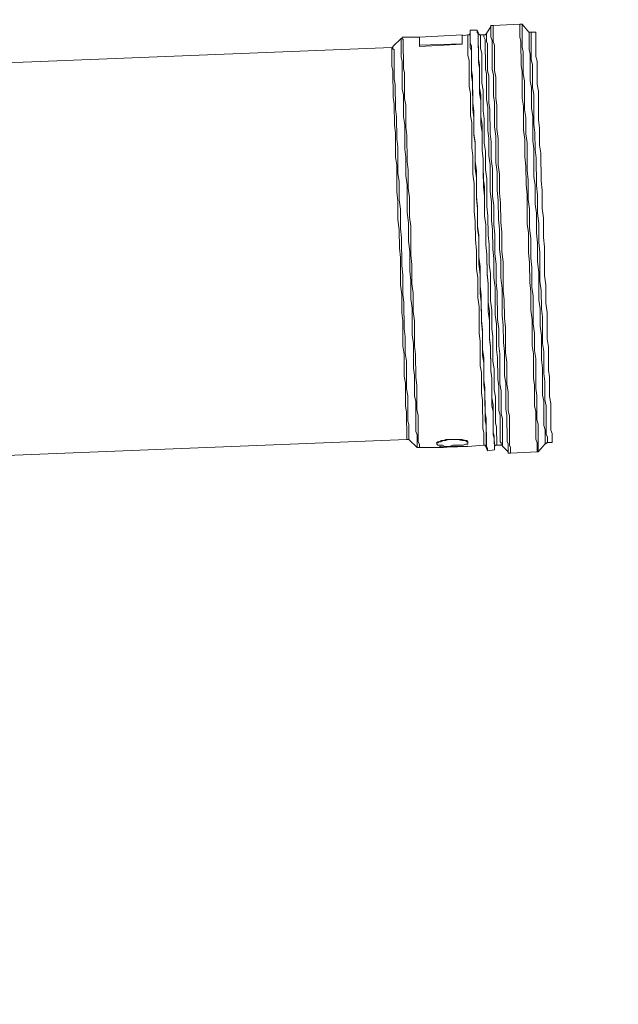
# Model space of a CAD drawing. Units: inches. Extents: x -638 to 7457, y -14 to 4964.
# Drawn here: x 2695 to 2924, y 3485 to 3861 of the extents above; entities that cross this region are included whole.
import ezdxf

# ---------------------------------------------------------------- set-up
doc = ezdxf.new("R2010")
doc.units = ezdxf.units.IN
doc.header["$MEASUREMENT"] = 0
doc.layers.add('Prodotto', color=7, linetype='Continuous')
doc.layers.add('Testi&Quote', color=2, linetype='Continuous')
doc.styles.add('Roman', font='ROMANS.SHX')
doc.dimstyles.new('Quater (HP)', dxfattribs={"dimtxt": 65, "dimasz": 45, "dimexe": 10, "dimexo": 11, "dimgap": 21, "dimtad": 1, "dimdec": 0, "dimtxsty": 'Roman', "dimcen": 30, "dimclrd": 1, "dimclre": 1, "dimclrt": 4, "dimadec": 0, "dimazin": 0, "dimtfac": 1, "dimtdec": 0, "dimtmove": 0, "dimatfit": 3, "dimldrblk": 'CLOSEDBLANK', "dimfxl": 0, "dimarcsym": 0})

# ---------------------------------------------------------------- blocks, each defined once
blk = doc.blocks.new('*D5')
at = {"layer": 'Defpoints', "color": 0, "transparency": 16777216}
for p in [(3729.87, 4206.6), (927.43, 3482.97), (3729.87, 2921.96)]:
    blk.add_point(p, dxfattribs=at)
at = {"layer": 'Testi&Quote', "color": 1, "lineweight": -2, "transparency": 16777216}
for p, q in [((927.43, 3493.97), (927.43, 4216.6)), ((3729.87, 2932.96), (3729.87, 4216.6)), ((972.43, 4206.6), (3684.87, 4206.6))]:
    blk.add_line(p, q, dxfattribs=at)
at = {"layer": 'Testi&Quote', "color": 1, "transparency": 16777216}
for points in [[(972.43, 4214.1), (972.43, 4199.1), (927.43, 4206.6)], [(3684.87, 4214.1), (3684.87, 4199.1), (3729.87, 4206.6)]]:
    blk.add_solid(points, dxfattribs=at)
at = {"layer": 'Testi&Quote', "color": 4, "transparency": 16777216, "insert": (2328.65, 4260.1), "char_height": 65, "attachment_point": 5, "style": 'Roman'}
blk.add_mtext('2803', dxfattribs=at)
blk = doc.blocks.new('_ClosedBlank')
at = {"color": 0, "linetype": 'ByBlock', "lineweight": -2}
for p, q in [((-1, 0.1667), (0, 0)), ((-1, 0.1667), (-1, -0.1667)), ((0, 0), (-1, -0.1667))]:
    blk.add_line(p, q, dxfattribs=at)
blk = doc.blocks.new('*D6')
at = {"layer": 'Defpoints', "color": 0, "transparency": 16777216}
for p in [(3250.83, 3938.46), (2570.23, 3439.08), (3250.83, 2249.25)]:
    blk.add_point(p, dxfattribs=at)
at = {"layer": 'Testi&Quote', "color": 1, "lineweight": -2, "transparency": 16777216}
for p, q in [((2570.23, 3450.08), (2570.23, 3948.46)), ((3250.83, 2260.25), (3250.83, 3948.46)), ((2615.23, 3938.46), (3205.83, 3938.46))]:
    blk.add_line(p, q, dxfattribs=at)
at = {"layer": 'Testi&Quote', "color": 1, "transparency": 16777216}
for points in [[(2615.23, 3945.96), (2615.23, 3930.96), (2570.23, 3938.46)], [(3205.83, 3945.96), (3205.83, 3930.96), (3250.83, 3938.46)]]:
    blk.add_solid(points, dxfattribs=at)
at = {"layer": 'Testi&Quote', "color": 4, "transparency": 16777216, "insert": (2910.53, 3991.96), "char_height": 65, "attachment_point": 5, "style": 'Roman'}
blk.add_mtext('681', dxfattribs=at)
blk = doc.blocks.new('*D7')
at = {"layer": 'Defpoints', "color": 0, "transparency": 16777216}
for p in [(3729.87, 4070.83), (2570.23, 3439.08), (3729.87, 2921.96)]:
    blk.add_point(p, dxfattribs=at)
at = {"layer": 'Testi&Quote', "color": 1, "lineweight": -2, "transparency": 16777216}
for p, q in [((2570.23, 3450.08), (2570.23, 4080.83)), ((3729.87, 2932.96), (3729.87, 4080.83)), ((2615.23, 4070.83), (3684.87, 4070.83))]:
    blk.add_line(p, q, dxfattribs=at)
at = {"layer": 'Testi&Quote', "color": 1, "transparency": 16777216}
for points in [[(2615.23, 4078.33), (2615.23, 4063.33), (2570.23, 4070.83)], [(3684.87, 4078.33), (3684.87, 4063.33), (3729.87, 4070.83)]]:
    blk.add_solid(points, dxfattribs=at)
at = {"layer": 'Testi&Quote', "color": 4, "transparency": 16777216, "insert": (3150.05, 4124.33), "char_height": 65, "attachment_point": 5, "style": 'Roman'}
blk.add_mtext('1160', dxfattribs=at)

msp = doc.modelspace()

# ---------------------------------------------------------------- linework, layer by layer
at = {"layer": 'Prodotto', "color": 7, "lineweight": 13}
for p, q in [((2875.1, 3858.14), (2873.33, 3855.48)), ((2875.95, 3858.56), (2875.08, 3858.55)), ((2875.08, 3858.55), (2875.08, 3858.12)), ((2875.09, 3854.18), (2875.08, 3858.14)), ((2875.96, 3852.41), (2875.95, 3858.56)), ((2886.09, 3859.04), (2875.97, 3858.56)), ((2886.09, 3854.21), (2886.07, 3859.04)), ((2887, 3859.04), (2886.09, 3859.04)), ((2887, 3850.23), (2886.98, 3859.04)), ((2889.59, 3855.97), (2887, 3859.04)), ((2840.77, 3853.63), (2837.66, 3850.53)), ((2841.18, 3853.64), (2840.75, 3853.63)), ((2840.81, 3846.58), (2840.79, 3853.63)), ((2847.78, 3854.09), (2841.18, 3854.07)), ((2841.18, 3854.07), (2841.18, 3853.64)), ((2841.2, 3853.64), (2841.2, 3854.07)), ((2841.64, 3853.2), (2841.2, 3853.64)), ((2864.07, 3855.02), (2847.78, 3854.07)), ((2847.8, 3854.09), (2847.81, 3851.01)), ((2866.28, 3855.02), (2864.08, 3854.55)), ((2864.1, 3851.49), (2864.09, 3855.02)), ((2866.28, 3847.08), (2866.26, 3855.02)), ((2866.75, 3855.03), (2866.3, 3855.02)), ((2867.17, 3855.44), (2866.75, 3855.03)), ((2867.18, 3851.95), (2867.16, 3856.8)), ((2869.78, 3856.79), (2867.16, 3856.78)), ((2867.16, 3856.78), (2867.17, 3855.89)), ((2867.17, 3855.91), (2867.17, 3855.44)), ((2867.17, 3855.91), (2867.18, 3850.2)), ((2870.26, 3855.92), (2869.78, 3856.79)), ((2869.79, 3855.92), (2869.78, 3856.79)), ((2870.26, 3855.45), (2869.79, 3855.92)), ((2870.29, 3845.79), (2870.26, 3855.92)), ((2870.26, 3855.47), (2870.26, 3855.9)), ((2870.68, 3855.04), (2870.26, 3855.47)), ((2870.29, 3844.49), (2870.26, 3855.45)), ((2871.13, 3855.04), (2870.68, 3855.04)), ((2872.45, 3855.04), (2871.13, 3855.04)), ((2871.13, 3855.04), (2871.14, 3849.76)), ((2872.92, 3855.04), (2872.43, 3855.04)), ((2872.43, 3854.17), (2872.43, 3855.04)), ((2872.92, 3853.27), (2872.43, 3854.17)), ((2873.33, 3855.48), (2872.92, 3855.04)), ((2873.33, 3855.48), (2873.33, 3855.48)), ((2873.33, 3855.48), (2873.34, 3852.4)), ((2875.55, 3852.84), (2875.09, 3854.18)), ((2886.54, 3852.44), (2886.09, 3854.21)), ((2890.46, 3855.97), (2889.61, 3855.97)), ((2889.63, 3849.37), (2889.61, 3855.95)), ((2892.25, 3855.98), (2890.46, 3855.97)), ((2890.46, 3855.97), (2890.49, 3845.41)), ((2892.27, 3846.72), (2892.25, 3855.98)), ((2837.23, 3850.1), (2244.51, 3826.49)), ((2837.67, 3850.1), (2837.27, 3850.1)), ((2837.29, 3843.06), (2837.27, 3850.1)), ((2837.66, 3850.53), (2837.67, 3850.1)), ((2837.66, 3850.53), (2837.67, 3849.67)), ((2841.67, 3842.17), (2841.64, 3853.2)), ((2847.81, 3851.01), (2864.1, 3851.51)), ((2864.1, 3851.49), (2847.81, 3850.58)), ((2847.81, 3851.01), (2847.81, 3850.56)), ((2864.1, 3851.49), (2864.1, 3851.49)), ((2867.63, 3850.61), (2867.18, 3851.95)), ((2867.18, 3850.2), (2867.66, 3848.84)), ((2867.66, 3841.35), (2867.63, 3850.61)), ((2871.14, 3849.76), (2871.58, 3847.98)), ((2872.96, 3841.84), (2872.92, 3853.27)), ((2873.34, 3852.4), (2873.78, 3851.54)), ((2873.78, 3851.54), (2873.81, 3841.39)), ((2875.58, 3841.85), (2875.55, 3852.84)), ((2876.42, 3851.07), (2875.96, 3852.41)), ((2876.45, 3841.4), (2876.42, 3851.07)), ((2886.57, 3843.18), (2886.54, 3852.44)), ((2887.42, 3848.48), (2887, 3850.23)), ((2837.67, 3849.67), (2838.14, 3849.22)), ((2838.14, 3849.22), (2838.17, 3838.24)), ((2841.23, 3844.81), (2840.81, 3846.58)), ((2866.78, 3845.33), (2866.28, 3847.08)), ((2867.66, 3848.84), (2867.68, 3839.19)), ((2871.58, 3847.98), (2871.61, 3836.55)), ((2887.44, 3840.11), (2887.42, 3848.48)), ((2890.08, 3847.62), (2889.63, 3849.37)), ((2890.11, 3837.47), (2890.08, 3847.62)), ((2892.71, 3844.95), (2892.27, 3846.72)), ((2837.69, 3841.29), (2837.29, 3843.06)), ((2841.25, 3834.27), (2841.23, 3844.81)), ((2866.81, 3835.22), (2866.78, 3845.33)), ((2870.71, 3843.59), (2870.29, 3845.79)), ((2870.71, 3842.29), (2870.29, 3844.49)), ((2870.73, 3834.78), (2870.71, 3843.59)), ((2870.74, 3832.59), (2870.71, 3842.29)), ((2887.03, 3841.01), (2886.57, 3843.18)), ((2890.49, 3845.41), (2890.94, 3843.66)), ((2890.94, 3843.66), (2890.97, 3834.83)), ((2892.74, 3836.16), (2892.71, 3844.95)), ((2837.72, 3831.18), (2837.69, 3841.29)), ((2842.12, 3840.44), (2841.67, 3842.17)), ((2842.15, 3830.74), (2842.12, 3840.44)), ((2868.1, 3839.19), (2867.66, 3841.35)), ((2867.68, 3839.19), (2868.1, 3837)), ((2868.12, 3829.08), (2868.1, 3839.19)), ((2873.38, 3840.05), (2872.96, 3841.84)), ((2873.4, 3830.43), (2873.38, 3840.05)), ((2873.81, 3841.39), (2874.26, 3839.2)), ((2874.26, 3839.2), (2874.29, 3829.08)), ((2876.02, 3839.64), (2875.58, 3841.85)), ((2876.04, 3831.74), (2876.02, 3839.64)), ((2876.91, 3838.78), (2876.45, 3841.4)), ((2876.93, 3830.84), (2876.91, 3838.78)), ((2887.05, 3830.86), (2887.03, 3841.01)), ((2887.89, 3837.47), (2887.44, 3840.11)), ((2838.17, 3838.24), (2838.59, 3836.01)), ((2838.59, 3836.01), (2838.61, 3826.75)), ((2867.25, 3832.58), (2866.81, 3835.22)), ((2868.1, 3837), (2868.13, 3826.44)), ((2871.19, 3832.12), (2870.73, 3834.78)), ((2871.61, 3836.55), (2872.07, 3833.92)), ((2887.91, 3826.47), (2887.89, 3837.47)), ((2890.53, 3834.83), (2890.11, 3837.47)), ((2890.55, 3826.93), (2890.53, 3834.83)), ((2890.97, 3834.83), (2891.43, 3832.18)), ((2893.2, 3833.5), (2892.74, 3836.16)), ((2838.19, 3828.54), (2837.72, 3831.18)), ((2841.71, 3832.04), (2841.25, 3834.27)), ((2841.73, 3823.71), (2841.71, 3832.04)), ((2867.27, 3824.21), (2867.25, 3832.58)), ((2871.2, 3829.97), (2870.74, 3832.59)), ((2871.21, 3823.79), (2871.19, 3832.12)), ((2872.07, 3833.92), (2872.09, 3825.99)), ((2876.48, 3829.1), (2876.04, 3831.74)), ((2891.43, 3832.18), (2891.46, 3820.77)), ((2893.23, 3822.52), (2893.2, 3833.5)), ((2838.22, 3820.62), (2838.19, 3828.54)), ((2842.59, 3828.1), (2842.15, 3830.74)), ((2842.61, 3819.77), (2842.59, 3828.1)), ((2868.57, 3825.99), (2868.12, 3829.08)), ((2871.22, 3820.71), (2871.2, 3829.97)), ((2873.86, 3827.3), (2873.4, 3830.43)), ((2873.89, 3818.51), (2873.86, 3827.3)), ((2874.29, 3829.08), (2874.71, 3826.44)), ((2876.5, 3819.86), (2876.48, 3829.1)), ((2877.35, 3828.2), (2876.93, 3830.84)), ((2877.37, 3818.94), (2877.35, 3828.2)), ((2887.5, 3827.81), (2887.05, 3830.86)), ((2887.52, 3818.55), (2887.5, 3827.81)), ((2838.61, 3826.75), (2839.09, 3823.72)), ((2839.09, 3823.72), (2839.12, 3815.33)), ((2842.18, 3820.63), (2841.73, 3823.71)), ((2867.73, 3821.57), (2867.27, 3824.21)), ((2868.13, 3826.44), (2868.59, 3823.35)), ((2868.59, 3816.76), (2868.57, 3825.99)), ((2871.67, 3820.71), (2871.21, 3823.79)), ((2872.09, 3825.99), (2872.53, 3822.9)), ((2874.71, 3826.44), (2874.74, 3817.19)), ((2888.38, 3823.42), (2887.91, 3826.47)), ((2888.39, 3817.23), (2888.38, 3823.42)), ((2891.01, 3823.86), (2890.55, 3826.93)), ((2891.04, 3814.6), (2891.01, 3823.86)), ((2838.66, 3817.51), (2838.22, 3820.62)), ((2842.2, 3811.39), (2842.18, 3820.63)), ((2843.05, 3816.68), (2842.61, 3819.77)), ((2867.75, 3811.91), (2867.73, 3821.57)), ((2868.59, 3823.35), (2868.61, 3817.16)), ((2871.68, 3817.64), (2871.22, 3820.71)), ((2871.7, 3811.02), (2871.67, 3820.71)), ((2872.53, 3822.9), (2872.56, 3813.64)), ((2876.97, 3816.33), (2876.5, 3819.86)), ((2891.46, 3820.77), (2891.88, 3817.67)), ((2893.65, 3819.45), (2893.23, 3822.52)), ((2838.68, 3808.29), (2838.66, 3817.51)), ((2843.08, 3806.55), (2843.05, 3816.68)), ((2869.01, 3813.67), (2868.59, 3816.76)), ((2868.61, 3817.16), (2869.03, 3814.09)), ((2871.7, 3811.02), (2871.68, 3817.64)), ((2874.33, 3815.44), (2873.89, 3818.51)), ((2874.74, 3817.19), (2875.2, 3814.12)), ((2876.99, 3806.22), (2876.97, 3816.33)), ((2877.85, 3815.43), (2877.37, 3818.94)), ((2887.96, 3815), (2887.52, 3818.55)), ((2888.85, 3813.71), (2888.39, 3817.23)), ((2891.88, 3817.67), (2891.9, 3811.07)), ((2893.67, 3812.85), (2893.65, 3819.45)), ((2839.12, 3815.33), (2839.54, 3812.23)), ((2839.54, 3812.23), (2839.57, 3802.14)), ((2869.03, 3806.6), (2869.01, 3813.67)), ((2869.03, 3814.09), (2869.06, 3803.98)), ((2872.56, 3813.64), (2873.02, 3810.61)), ((2874.34, 3808.84), (2874.33, 3815.44)), ((2875.2, 3814.12), (2875.22, 3807.52)), ((2877.88, 3805.32), (2877.85, 3815.43)), ((2887.98, 3808.42), (2887.96, 3815)), ((2888.88, 3803.14), (2888.85, 3813.71)), ((2891.48, 3811.52), (2891.04, 3814.6)), ((2894.16, 3809.8), (2893.67, 3812.85)), ((2842.62, 3808.32), (2842.2, 3811.39)), ((2868.16, 3808.82), (2867.75, 3811.91)), ((2868.18, 3801.77), (2868.16, 3808.82)), ((2872.16, 3807.51), (2871.7, 3811.02)), ((2872.14, 3807.51), (2871.7, 3811.02)), ((2873.02, 3810.61), (2873.04, 3803.54)), ((2874.77, 3805.31), (2874.34, 3808.84)), ((2888.44, 3804.9), (2887.98, 3808.42)), ((2891.51, 3800.96), (2891.48, 3811.52)), ((2891.9, 3811.07), (2892.38, 3808)), ((2894.19, 3799.2), (2894.16, 3809.8)), ((2839.14, 3805.18), (2838.68, 3808.29)), ((2839.17, 3795.09), (2839.14, 3805.18)), ((2842.64, 3801.25), (2842.62, 3808.32)), ((2843.52, 3803.48), (2843.08, 3806.55)), ((2869.53, 3803.09), (2869.03, 3806.6)), ((2872.16, 3800.44), (2872.14, 3807.51)), ((2872.19, 3796.93), (2872.16, 3807.51)), ((2874.8, 3795.18), (2874.77, 3805.31)), ((2875.22, 3807.52), (2875.66, 3803.99)), ((2877.42, 3802.68), (2876.99, 3806.22)), ((2878.32, 3801.79), (2877.88, 3805.32)), ((2888.46, 3797.86), (2888.44, 3804.9)), ((2892.38, 3808), (2892.41, 3797.42)), ((2839.57, 3802.14), (2840.03, 3799.03)), ((2843.1, 3797.74), (2842.64, 3801.25)), ((2843.54, 3796.42), (2843.52, 3803.48)), ((2868.66, 3798.26), (2868.18, 3801.77)), ((2869.06, 3803.98), (2869.52, 3800.45)), ((2869.56, 3792.53), (2869.53, 3803.09)), ((2873.04, 3803.54), (2873.5, 3800.01)), ((2875.66, 3803.99), (2875.69, 3793.43)), ((2877.44, 3795.64), (2877.42, 3802.68)), ((2878.34, 3794.72), (2878.32, 3801.79)), ((2889.31, 3799.62), (2888.88, 3803.14)), ((2891.97, 3797.44), (2891.51, 3800.96)), ((2840.03, 3799.03), (2840.05, 3792.02)), ((2843.13, 3787.16), (2843.1, 3797.74)), ((2868.69, 3787.66), (2868.66, 3798.26)), ((2869.52, 3800.45), (2869.54, 3792.96)), ((2872.6, 3796.95), (2872.16, 3800.44)), ((2873.5, 3800.01), (2873.53, 3789.45)), ((2888.87, 3793.88), (2888.46, 3797.86)), ((2889.33, 3792.15), (2889.31, 3799.62)), ((2891.99, 3790.37), (2891.97, 3797.44)), ((2892.41, 3797.42), (2892.85, 3793.89)), ((2894.6, 3795.69), (2894.19, 3799.2)), ((2839.59, 3791.56), (2839.17, 3795.09)), ((2844.02, 3792.92), (2843.54, 3796.42)), ((2872.61, 3793.41), (2872.19, 3796.93)), ((2872.63, 3785.92), (2872.6, 3796.95)), ((2872.63, 3785.92), (2872.61, 3793.41)), ((2875.26, 3791.21), (2874.8, 3795.18)), ((2875.69, 3793.43), (2876.13, 3789.89)), ((2877.9, 3791.68), (2877.44, 3795.64)), ((2878.79, 3790.8), (2878.34, 3794.72)), ((2888.9, 3782.89), (2888.87, 3793.88)), ((2892.85, 3793.89), (2892.87, 3786.9)), ((2894.62, 3788.64), (2894.6, 3795.69)), ((2839.61, 3784.53), (2839.59, 3791.56)), ((2840.05, 3792.02), (2840.51, 3788.47)), ((2844.04, 3785.39), (2844.02, 3792.92)), ((2869.54, 3792.96), (2869.98, 3789.46)), ((2869.97, 3788.57), (2869.56, 3792.53)), ((2875.28, 3784.15), (2875.26, 3791.21)), ((2876.13, 3789.89), (2876.15, 3782.42)), ((2877.92, 3784.63), (2877.9, 3791.68)), ((2878.81, 3783.31), (2878.79, 3790.8)), ((2889.81, 3788.6), (2889.33, 3792.15)), ((2892.43, 3786.86), (2891.99, 3790.37)), ((2840.51, 3788.47), (2840.53, 3781.02)), ((2843.58, 3783.24), (2843.13, 3787.16)), ((2869.11, 3783.72), (2868.69, 3787.66)), ((2869.99, 3781.08), (2869.97, 3788.57)), ((2869.98, 3789.46), (2870, 3781.95)), ((2873.11, 3782.41), (2872.63, 3785.92)), ((2873.1, 3782.43), (2872.63, 3785.92)), ((2873.53, 3789.45), (2873.95, 3785.92)), ((2873.95, 3785.92), (2873.97, 3778.47)), ((2889.83, 3781.16), (2889.81, 3788.6)), ((2892.45, 3779.37), (2892.43, 3786.86)), ((2892.87, 3786.9), (2893.35, 3782.9)), ((2895.1, 3785.11), (2894.62, 3788.64)), ((2840.11, 3780.55), (2839.61, 3784.53)), ((2843.6, 3776.18), (2843.58, 3783.24)), ((2844.47, 3781.88), (2844.04, 3785.39)), ((2869.13, 3776.71), (2869.11, 3783.72)), ((2873.12, 3774.93), (2873.1, 3782.43)), ((2873.13, 3774.9), (2873.11, 3782.41)), ((2875.72, 3780.65), (2875.28, 3784.15)), ((2876.15, 3782.42), (2876.61, 3778.91)), ((2878.38, 3780.65), (2877.92, 3784.63)), ((2879.25, 3779.79), (2878.81, 3783.31)), ((2889.36, 3779.36), (2888.9, 3782.89)), ((2893.35, 3782.9), (2893.37, 3775.86)), ((2895.12, 3777.62), (2895.1, 3785.11)), ((2840.13, 3773.52), (2840.11, 3780.55)), ((2840.53, 3781.02), (2840.99, 3777.48)), ((2844.5, 3770.89), (2844.47, 3781.88)), ((2870.47, 3777.56), (2869.99, 3781.08)), ((2870, 3781.95), (2870.47, 3778.44)), ((2870.47, 3778.44), (2870.5, 3767.43)), ((2873.97, 3778.47), (2874.44, 3774.95)), ((2875.74, 3773.18), (2875.72, 3780.65)), ((2876.61, 3778.91), (2876.63, 3771.41)), ((2878.4, 3773.18), (2878.38, 3780.65)), ((2879.27, 3772.3), (2879.25, 3779.79)), ((2889.38, 3771.89), (2889.36, 3779.36)), ((2890.25, 3777.21), (2889.83, 3781.16)), ((2892.88, 3775.41), (2892.45, 3779.37)), ((2840.99, 3777.48), (2841.02, 3766.9)), ((2844.08, 3772.21), (2843.6, 3776.18)), ((2869.61, 3772.71), (2869.13, 3776.71)), ((2870.49, 3770.11), (2870.47, 3777.56)), ((2873.56, 3770.97), (2873.12, 3774.93)), ((2873.56, 3770.98), (2873.13, 3774.9)), ((2874.44, 3774.95), (2874.46, 3767.44)), ((2890.27, 3769.69), (2890.25, 3777.21)), ((2892.9, 3768.38), (2892.88, 3775.41)), ((2893.37, 3775.86), (2893.78, 3771.91)), ((2895.52, 3774.1), (2895.12, 3777.62)), ((2840.56, 3769.99), (2840.13, 3773.52)), ((2844.1, 3764.74), (2844.08, 3772.21)), ((2844.92, 3767.36), (2844.5, 3770.89)), ((2869.63, 3765.67), (2869.61, 3772.71)), ((2873.58, 3763.5), (2873.56, 3770.98)), ((2873.58, 3763.91), (2873.56, 3770.97)), ((2876.19, 3769.65), (2875.74, 3773.18)), ((2876.63, 3771.41), (2877.1, 3767.45)), ((2878.85, 3769.21), (2878.4, 3773.18)), ((2879.73, 3768.34), (2879.27, 3772.3)), ((2889.84, 3767.92), (2889.38, 3771.89)), ((2893.78, 3771.91), (2893.8, 3760.89)), ((2895.55, 3763.1), (2895.52, 3774.1)), ((2840.59, 3759.43), (2840.56, 3769.99)), ((2844.94, 3759.89), (2844.92, 3767.36)), ((2870.91, 3766.56), (2870.49, 3770.11)), ((2870.5, 3767.43), (2870.92, 3763.45)), ((2874.46, 3767.44), (2874.9, 3763.92)), ((2876.21, 3762.16), (2876.19, 3769.65)), ((2877.1, 3767.45), (2877.12, 3760.39)), ((2878.86, 3762.17), (2878.85, 3769.21)), ((2879.76, 3757.31), (2879.73, 3768.34)), ((2889.86, 3760.43), (2889.84, 3767.92)), ((2890.72, 3766.16), (2890.27, 3769.69)), ((2893.38, 3764.4), (2892.9, 3768.38)), ((2841.02, 3766.9), (2841.41, 3763.39)), ((2841.41, 3763.39), (2841.43, 3755.92)), ((2844.52, 3761.21), (2844.1, 3764.74)), ((2870.08, 3762.15), (2869.63, 3765.67)), ((2870.93, 3759.08), (2870.91, 3766.56)), ((2870.92, 3763.45), (2870.94, 3756.42)), ((2874.02, 3759.97), (2873.58, 3763.91)), ((2874.04, 3759.97), (2873.58, 3763.5)), ((2874.9, 3763.92), (2874.93, 3753.39)), ((2890.74, 3758.68), (2890.72, 3766.16)), ((2893.41, 3753.84), (2893.38, 3764.4)), ((2844.54, 3754.16), (2844.52, 3761.21)), ((2845.42, 3756.37), (2844.94, 3759.89)), ((2870.1, 3754.64), (2870.08, 3762.15)), ((2874.04, 3752.9), (2874.02, 3759.97)), ((2874.07, 3749.41), (2874.04, 3759.97)), ((2876.69, 3758.64), (2876.21, 3762.16)), ((2877.12, 3760.39), (2877.52, 3756.91)), ((2879.31, 3758.19), (2878.86, 3762.17)), ((2890.31, 3756.92), (2889.86, 3760.43)), ((2893.8, 3760.89), (2894.3, 3757.37)), ((2896.05, 3759.6), (2895.55, 3763.1)), ((2896.07, 3752.52), (2896.05, 3759.6)), ((2841.05, 3755.9), (2840.59, 3759.43)), ((2841.07, 3748.87), (2841.05, 3755.9)), ((2841.43, 3755.92), (2841.9, 3752.85)), ((2845.44, 3749.31), (2845.42, 3756.37)), ((2871.39, 3755.55), (2870.93, 3759.08)), ((2870.94, 3756.42), (2871.4, 3752.93)), ((2876.71, 3748.06), (2876.69, 3758.64)), ((2877.52, 3756.91), (2877.55, 3746.33)), ((2879.34, 3747.65), (2879.31, 3758.19)), ((2880.19, 3753.8), (2879.76, 3757.31)), ((2890.33, 3749.89), (2890.31, 3756.92)), ((2891.2, 3755.15), (2890.74, 3758.68)), ((2894.3, 3757.37), (2894.32, 3750.35)), ((2841.9, 3752.85), (2841.93, 3742.7)), ((2845, 3750.63), (2844.54, 3754.16)), ((2870.56, 3751.17), (2870.1, 3754.64)), ((2871.42, 3745.01), (2871.39, 3755.55)), ((2871.4, 3752.93), (2871.42, 3745.86)), ((2874.5, 3749.39), (2874.04, 3752.9)), ((2874.93, 3753.39), (2875.37, 3749.85)), ((2880.21, 3746.77), (2880.19, 3753.8)), ((2891.23, 3744.61), (2891.2, 3755.15)), ((2893.85, 3750.35), (2893.41, 3753.84)), ((2896.5, 3749.02), (2896.07, 3752.52)), ((2841.49, 3745.8), (2841.07, 3748.87)), ((2845.03, 3740.51), (2845, 3750.63)), ((2845.87, 3745.79), (2845.44, 3749.31)), ((2870.58, 3741.03), (2870.56, 3751.17)), ((2874.51, 3745.88), (2874.07, 3749.41)), ((2874.53, 3739.28), (2874.5, 3749.39)), ((2875.37, 3749.85), (2875.39, 3742.81)), ((2890.75, 3746.36), (2890.33, 3749.89)), ((2893.87, 3743.73), (2893.85, 3750.35)), ((2894.32, 3750.35), (2894.73, 3747.26)), ((2896.52, 3738.91), (2896.5, 3749.02)), ((2841.52, 3736.12), (2841.49, 3745.8)), ((2845.89, 3736.13), (2845.87, 3745.79)), ((2871.42, 3745.86), (2871.86, 3742.35)), ((2871.88, 3741.46), (2871.42, 3745.01)), ((2874.53, 3738.85), (2874.51, 3745.88)), ((2877.18, 3744.57), (2876.71, 3748.06)), ((2877.2, 3734.88), (2877.18, 3744.57)), ((2877.55, 3746.33), (2878.03, 3742.8)), ((2879.8, 3744.11), (2879.34, 3747.65)), ((2880.67, 3743.24), (2880.21, 3746.77)), ((2890.78, 3736.25), (2890.75, 3746.36)), ((2891.67, 3741.08), (2891.23, 3744.61)), ((2894.73, 3747.26), (2894.75, 3737.13)), ((2841.93, 3742.7), (2842.37, 3739.63)), ((2871.01, 3737.93), (2870.58, 3741.03)), ((2871.86, 3742.35), (2871.89, 3732.66)), ((2871.9, 3734.88), (2871.88, 3741.46)), ((2875.39, 3742.81), (2875.83, 3739.72)), ((2878.03, 3742.8), (2878.05, 3736.22)), ((2879.82, 3737.51), (2879.8, 3744.11)), ((2880.69, 3733.58), (2880.67, 3743.24)), ((2891.69, 3734.48), (2891.67, 3741.08)), ((2894.33, 3740.2), (2893.87, 3743.73)), ((2842.37, 3739.63), (2842.39, 3733.44)), ((2845.47, 3737), (2845.03, 3740.51)), ((2845.5, 3727.74), (2845.47, 3737)), ((2871.03, 3728.67), (2871.01, 3737.93)), ((2874.97, 3736.21), (2874.53, 3739.28)), ((2874.97, 3735.76), (2874.53, 3738.85)), ((2875.83, 3739.72), (2875.86, 3730.46)), ((2880.24, 3734.02), (2879.82, 3737.51)), ((2894.36, 3730.96), (2894.33, 3740.2)), ((2894.75, 3737.13), (2895.23, 3734.02)), ((2897, 3735.82), (2896.52, 3738.91)), ((2841.96, 3733.03), (2841.52, 3736.12)), ((2842.39, 3733.44), (2842.83, 3730.41)), ((2846.35, 3733.04), (2845.89, 3736.13)), ((2872.36, 3731.81), (2871.9, 3734.88)), ((2875, 3726.93), (2874.97, 3736.21)), ((2875, 3726.52), (2874.97, 3735.76)), ((2877.63, 3731.8), (2877.2, 3734.88)), ((2878.05, 3736.22), (2878.47, 3733.13)), ((2880.27, 3724.76), (2880.24, 3734.02)), ((2881.14, 3730.04), (2880.69, 3733.58)), ((2891.28, 3733.16), (2890.78, 3736.25)), ((2891.3, 3723.92), (2891.28, 3733.16)), ((2892.15, 3731.39), (2891.69, 3734.48)), ((2895.23, 3734.02), (2895.26, 3725.7)), ((2897.03, 3726.99), (2897, 3735.82)), ((2841.98, 3724.65), (2841.96, 3733.03)), ((2842.83, 3730.41), (2842.86, 3719.83)), ((2846.38, 3724.21), (2846.35, 3733.04)), ((2871.89, 3732.66), (2872.35, 3729.58)), ((2872.35, 3729.58), (2872.37, 3721.23)), ((2872.39, 3722.98), (2872.36, 3731.81)), ((2875.86, 3730.46), (2876.3, 3727.39)), ((2877.65, 3723.47), (2877.63, 3731.8)), ((2878.47, 3733.13), (2878.5, 3721.7)), ((2881.16, 3721.69), (2881.14, 3730.04)), ((2892.18, 3719.96), (2892.15, 3731.39)), ((2894.78, 3727.89), (2894.36, 3730.96)), ((2845.92, 3725.1), (2845.5, 3727.74)), ((2871.47, 3726.05), (2871.03, 3728.67)), ((2871.49, 3718.13), (2871.47, 3726.05)), ((2875.44, 3723.88), (2875, 3726.93)), ((2875.44, 3723.86), (2875, 3726.52)), ((2876.3, 3727.39), (2876.32, 3719.47)), ((2894.81, 3717.35), (2894.78, 3727.89)), ((2895.26, 3725.7), (2895.68, 3722.61)), ((2897.45, 3724.35), (2897.03, 3726.99)), ((2842.44, 3722.03), (2841.98, 3724.65)), ((2842.46, 3713.21), (2842.44, 3722.03)), ((2845.94, 3717.2), (2845.92, 3725.1)), ((2846.84, 3721.18), (2846.38, 3724.21)), ((2872.79, 3720.36), (2872.39, 3722.98)), ((2875.46, 3716.41), (2875.44, 3723.88)), ((2875.47, 3713.3), (2875.44, 3723.86)), ((2878.09, 3720.81), (2877.65, 3723.47)), ((2880.73, 3722.12), (2880.27, 3724.76)), ((2880.75, 3712.01), (2880.73, 3722.12)), ((2891.74, 3721.28), (2891.3, 3723.92)), ((2895.68, 3722.61), (2895.7, 3715.58)), ((2897.47, 3716.88), (2897.45, 3724.35)), ((2842.86, 3719.83), (2843.32, 3717.21)), ((2846.86, 3711.9), (2846.84, 3721.18)), ((2871.92, 3715.49), (2871.49, 3718.13)), ((2872.37, 3721.23), (2872.79, 3718.61)), ((2872.82, 3710.67), (2872.79, 3720.36)), ((2872.79, 3718.61), (2872.82, 3707.56)), ((2876.32, 3719.47), (2876.78, 3716.83)), ((2878.11, 3711.57), (2878.09, 3720.81)), ((2878.5, 3721.7), (2878.98, 3719.06)), ((2878.98, 3719.06), (2879, 3710.23)), ((2881.64, 3718.61), (2881.16, 3721.69)), ((2881.66, 3711.56), (2881.64, 3718.61)), ((2891.76, 3713.36), (2891.74, 3721.28)), ((2892.62, 3717.34), (2892.18, 3719.96)), ((2843.32, 3717.21), (2843.35, 3707.5)), ((2846.4, 3715.03), (2845.94, 3717.2)), ((2846.43, 3703.54), (2846.4, 3715.03)), ((2871.95, 3704.5), (2871.92, 3715.49)), ((2875.9, 3713.77), (2875.46, 3716.41)), ((2876.78, 3716.83), (2876.81, 3706.72)), ((2892.64, 3708.06), (2892.62, 3717.34)), ((2895.29, 3715.12), (2894.81, 3717.35)), ((2895.31, 3705.88), (2895.29, 3715.12)), ((2895.7, 3715.58), (2896.18, 3713.37)), ((2897.91, 3714.22), (2897.47, 3716.88)), ((2842.9, 3711.02), (2842.46, 3713.21)), ((2842.93, 3700.46), (2842.9, 3711.02)), ((2847.28, 3709.69), (2846.86, 3711.9)), ((2873.31, 3708.46), (2872.82, 3710.67)), ((2875.91, 3711.13), (2875.47, 3713.3)), ((2875.93, 3703.19), (2875.9, 3713.77)), ((2875.93, 3702.3), (2875.91, 3711.13)), ((2878.55, 3709.78), (2878.11, 3711.57)), ((2881.19, 3709.8), (2880.75, 3712.01)), ((2882.1, 3709.37), (2881.66, 3711.56)), ((2892.2, 3711.15), (2891.76, 3713.36)), ((2892.23, 3700.55), (2892.2, 3711.15)), ((2896.18, 3713.37), (2896.21, 3702.34)), ((2897.94, 3704.11), (2897.91, 3714.22)), ((2843.35, 3707.5), (2843.76, 3706.18)), ((2847.31, 3699.59), (2847.28, 3709.69)), ((2872.82, 3707.56), (2873.26, 3705.82)), ((2873.34, 3697.9), (2873.31, 3708.46)), ((2878.58, 3699.65), (2878.55, 3709.78)), ((2879, 3710.23), (2879.44, 3708.48)), ((2879.44, 3708.48), (2879.47, 3697.9)), ((2881.22, 3699.66), (2881.19, 3709.8)), ((2882.13, 3698.36), (2882.1, 3709.37)), ((2893.06, 3706.31), (2892.64, 3708.06)), ((2843.76, 3706.18), (2843.78, 3700.42)), ((2846.89, 3702.22), (2846.43, 3703.54)), ((2872.42, 3703.16), (2871.95, 3704.5)), ((2872.43, 3698.33), (2872.42, 3703.16)), ((2873.26, 3705.82), (2873.28, 3697.45)), ((2876.37, 3701.83), (2875.93, 3703.19)), ((2876.81, 3706.72), (2877.26, 3705.38)), ((2877.26, 3705.38), (2877.28, 3698.35)), ((2893.09, 3695.73), (2893.06, 3706.31)), ((2895.73, 3704.13), (2895.31, 3705.88)), ((2895.74, 3698.83), (2895.73, 3704.13)), ((2898.39, 3702.82), (2897.94, 3704.11)), ((2250.64, 3676.87), (2842.93, 3700.42)), ((2842.95, 3700.46), (2843.82, 3700.46)), ((2843.8, 3700.46), (2846.9, 3697.4)), ((2846.9, 3697.38), (2846.89, 3702.22)), ((2847.76, 3698.68), (2847.31, 3699.59)), ((2854.36, 3699.17), (2854.82, 3699.59)), ((2854.82, 3699.17), (2855.25, 3699.59)), ((2854.82, 3699.59), (2855.25, 3699.59)), ((2855.25, 3699.59), (2856.13, 3700.04)), ((2855.25, 3699.59), (2856.15, 3699.59)), ((2856.13, 3700.04), (2857.02, 3700.04)), ((2856.15, 3699.59), (2857.02, 3700.04)), ((2857.02, 3700.04), (2857.91, 3700.48)), ((2857.02, 3700.04), (2857.91, 3700.05)), ((2857.91, 3700.05), (2858.77, 3700.5)), ((2857.91, 3700.48), (2864.09, 3700.5)), ((2858.77, 3700.5), (2862.3, 3700.51)), ((2862.3, 3700.51), (2864.07, 3700.06)), ((2864.07, 3700.06), (2865.38, 3700.07)), ((2864.09, 3700.5), (2865.38, 3700.07)), ((2865.38, 3700.07), (2865.83, 3699.62)), ((2865.38, 3700.07), (2865.83, 3700.07)), ((2865.83, 3700.07), (2866.24, 3699.62)), ((2865.83, 3699.62), (2866.24, 3699.62)), ((2866.25, 3699.2), (2866.24, 3699.62)), ((2866.24, 3699.62), (2866.25, 3698.75)), ((2876.37, 3701), (2875.93, 3702.3)), ((2876.38, 3697.46), (2876.37, 3701.83)), ((2876.38, 3696.57), (2876.37, 3701)), ((2879.03, 3699.22), (2878.58, 3699.65)), ((2881.67, 3698.79), (2881.22, 3699.66)), ((2892.67, 3699.25), (2892.23, 3700.55)), ((2896.21, 3702.34), (2896.64, 3701.47)), ((2896.64, 3701.47), (2896.65, 3699.28)), ((2898.4, 3699.29), (2898.39, 3702.82)), ((2846.92, 3697.38), (2847.79, 3697.38)), ((2847.77, 3697.38), (2847.76, 3698.68)), ((2847.79, 3697.38), (2854.39, 3697.4)), ((2854.36, 3699.17), (2854.36, 3699.17)), ((2854.37, 3697.42), (2857.03, 3697.42)), ((2854.37, 3697.42), (2855.25, 3697.42)), ((2854.38, 3699.17), (2854.38, 3698.74)), ((2854.38, 3698.72), (2854.38, 3699.17)), ((2854.38, 3699.17), (2854.82, 3699.17)), ((2854.82, 3698.29), (2854.38, 3698.72)), ((2854.39, 3697.4), (2866.23, 3697.86)), ((2854.39, 3697.4), (2854.39, 3697.4)), ((2856.57, 3698.29), (2854.82, 3698.29)), ((2855.25, 3697.42), (2855.69, 3697.85)), ((2855.69, 3697.85), (2866.25, 3697.88)), ((2857.46, 3697.84), (2856.57, 3698.29)), ((2857.03, 3697.42), (2857.91, 3697.86)), ((2859.2, 3697.84), (2857.46, 3697.84)), ((2857.91, 3697.86), (2860.55, 3697.87)), ((2860.55, 3698.3), (2859.2, 3697.84)), ((2864.49, 3698.31), (2860.55, 3698.3)), ((2860.55, 3697.87), (2866.25, 3697.88)), ((2865.38, 3698.75), (2864.49, 3698.31)), ((2866.25, 3698.75), (2865.38, 3698.75)), ((2866.25, 3697.86), (2872.43, 3698.33)), ((2866.25, 3697.86), (2866.25, 3697.86)), ((2872.43, 3698.33), (2872.83, 3698.33)), ((2872.83, 3698.33), (2872.83, 3697.88)), ((2872.83, 3697.88), (2873.32, 3697.88)), ((2873.3, 3697.45), (2873.76, 3696.15)), ((2873.32, 3697.88), (2873.32, 3697.45)), ((2873.76, 3697.02), (2873.34, 3697.9)), ((2873.76, 3696.13), (2873.76, 3697.02)), ((2873.76, 3696.13), (2876.38, 3696.57)), ((2876.38, 3697.89), (2876.83, 3698.34)), ((2876.38, 3697.46), (2876.38, 3697.89)), ((2876.38, 3696.57), (2876.38, 3697.46)), ((2876.83, 3698.34), (2877.3, 3698.35)), ((2877.3, 3698.35), (2879.04, 3698.35)), ((2879.04, 3698.35), (2879.03, 3699.22)), ((2879.05, 3698.35), (2879.45, 3698.35)), ((2879.45, 3698.35), (2879.45, 3697.9)), ((2879.47, 3697.9), (2881.68, 3695.72)), ((2881.68, 3695.7), (2881.67, 3698.79)), ((2881.68, 3695.7), (2881.68, 3695.26)), ((2882.56, 3697.49), (2882.13, 3698.36)), ((2882.57, 3695.27), (2882.56, 3697.49)), ((2882.57, 3695.27), (2892.68, 3695.73)), ((2892.68, 3695.73), (2892.67, 3699.25)), ((2892.68, 3695.73), (2893.09, 3695.73)), ((2893.09, 3695.73), (2895.74, 3698.83)), ((2895.74, 3698.83), (2896.18, 3698.83)), ((2896.18, 3699.26), (2896.63, 3699.27)), ((2896.18, 3698.83), (2896.18, 3699.26)), ((2896.63, 3699.28), (2898.4, 3699.29)), ((2881.68, 3695.26), (2882.57, 3695.27))]:
    msp.add_line(p, q, dxfattribs=at)

# ---------------------------------------------------------------- dimensions: what is measured, and where the dimension line sits
at = {"layer": 'Testi&Quote'}
dim = msp.add_linear_dim(base=(3729.87, 4206.6), p1=(927.43, 3482.97), p2=(3729.87, 2921.96), text='2803', dimstyle='Quater (HP)', dxfattribs=at)
dim.commit()
dim.dimension.update_dxf_attribs({"geometry": '*D5', "text_midpoint": (2328.65, 4260.1)})
for base, p2, picture, middle in [((3729.87, 4070.83), (3729.87, 2921.96), '*D7', (3150.05, 4124.33)), ((3250.83, 3938.46), (3250.83, 2249.25), '*D6', (2910.53, 3991.96))]:
    dim = msp.add_linear_dim(base=base, p1=(2570.23, 3439.08), p2=p2, dimstyle='Quater (HP)', dxfattribs=at)
    dim.commit()
    dim.dimension.update_dxf_attribs({"geometry": picture, "text_midpoint": middle})

doc.saveas('drawing.dxf')
